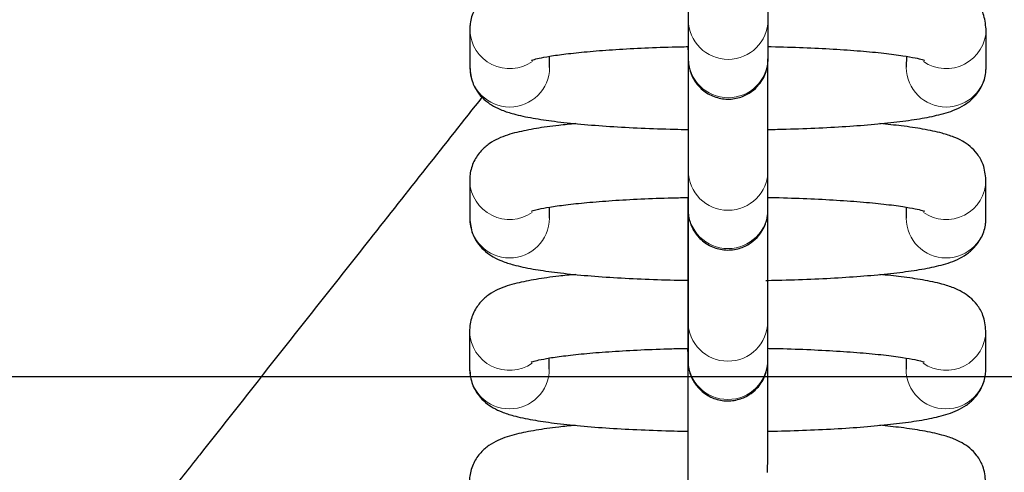
# Model space of a CAD drawing. Units: millimetres. Extents: x 0 to 1277, y 0 to 297.
# Drawn here: x 721 to 724, y 125 to 126 of the extents above; entities that cross this region are included whole.
import ezdxf

# ---------------------------------------------------------------- set-up
doc = ezdxf.new("R2010")
doc.units = ezdxf.units.MM
doc.linetypes.add('SLD-Sólida', pattern=[0])
doc.layers.add('COTAS_', color=5, linetype='SLD-Sólida')

# ---------------------------------------------------------------- blocks, each defined once
blk = doc.blocks.new('SW_CENTERMARKSYMBOL_10')
at = {"layer": 'COTAS_', "color": 0}
blk.add_line((0.2, 0), (31.6565, 0), dxfattribs=at)

msp = doc.modelspace()

# ---------------------------------------------------------------- hatches: boundary and pattern name
at = {"layer": 'COTAS_', "linetype": 'SLD-Sólida', "lineweight": 18}
h = msp.add_hatch(dxfattribs=at)
h.set_pattern_fill('ANSI31', color=256, style=0)
h.set_pattern_definition([(45, (420, 0.082), (-2.245064, 2.245064), [])])
edge = h.paths.add_edge_path(flags=0)
edge.add_line((744.7391, 128.815), (741.8899, 128.815))
edge.add_arc((741.8899, 129.455), 0.64, 188.6134, 270, ccw=False)
edge.add_arc((716.5391, 125.615), 25, 8.61337, 10.36458)
edge.add_arc((740.5016, 129.9977), 0.64, 10.3646, 87.5)
edge.add_line((740.5295, 130.6371), (739.4516, 130.6841))
edge.add_arc((739.4795, 131.3235), 0.64, 193.9736, 267.5, ccw=False)
edge.add_arc((716.5391, 125.615), 23, 13.97364, 76.02636)
edge.add_arc((722.2476, 148.5555), 0.64, 182.5, 256.0264, ccw=False)
edge.add_line((721.6082, 148.5275), (721.5611, 149.6055))
edge.add_arc((720.9217, 149.5776), 0.64, 2.5, 79.6354)
edge.add_arc((716.5391, 125.615), 25, 79.63542, 81.38663)
edge.add_arc((720.3791, 150.9659), 0.64, 180, 261.3866, ccw=False)
edge.add_line((719.7391, 150.9659), (719.7391, 151.375))
edge.add_arc((719.0991, 151.375), 0.64, 0, 90)
edge.add_line((719.0991, 152.015), (713.9791, 152.015))
edge.add_arc((713.9791, 151.375), 0.64, 90, 180)
edge.add_line((713.3391, 151.375), (713.3391, 150.9659))
edge.add_arc((712.6991, 150.9659), 0.64, 278.6134, 360, ccw=False)
edge.add_arc((716.5391, 125.615), 25, 98.61337, 100.36458)
edge.add_arc((712.1565, 149.5776), 0.64, 100.3646, 177.5)
edge.add_line((711.5171, 149.6055), (711.47, 148.5275))
edge.add_arc((710.8306, 148.5555), 0.64, 283.9736, 357.5, ccw=False)
edge.add_arc((716.5391, 125.615), 23, 103.97364, 166.02636)
edge.add_arc((693.5987, 131.3235), 0.64, 272.5, 346.0264, ccw=False)
edge.add_line((693.6266, 130.6841), (692.5487, 130.6371))
edge.add_arc((692.5766, 129.9977), 0.64, 92.5, 169.6354)
edge.add_arc((716.5391, 125.615), 25, 169.63542, 171.38663)
edge.add_arc((691.1883, 129.455), 0.64, 270, 351.3866, ccw=False)
edge.add_line((691.1883, 128.815), (688.3391, 128.815))
edge.add_line((688.3391, 128.815), (688.3391, 128.755))
edge.add_line((688.3391, 128.755), (687.9391, 128.755))
edge.add_arc((687.9391, 128.355), 0.4, 90, 180)
edge.add_line((687.5391, 128.355), (687.5391, 122.875))
edge.add_arc((687.9391, 122.875), 0.4, 180, 270)
edge.add_line((687.9391, 122.475), (688.3391, 122.475))
edge.add_line((688.3391, 122.475), (688.3391, 122.415))
edge.add_line((688.3391, 122.415), (691.1883, 122.415))
edge.add_arc((691.1883, 121.775), 0.64, 8.6134, 90, ccw=False)
edge.add_arc((716.5391, 125.615), 25, 188.61337, 190.36458)
edge.add_arc((692.5766, 121.2324), 0.64, 190.3646, 267.5)
edge.add_line((692.5487, 120.593), (693.6266, 120.5459))
edge.add_arc((693.5987, 119.9066), 0.64, 13.9736, 87.5, ccw=False)
edge.add_arc((716.5391, 125.615), 23, 193.97364, 256.02636)
edge.add_arc((710.8306, 102.6746), 0.64, 2.5, 76.0264, ccw=False)
edge.add_line((711.47, 102.7025), (711.5171, 101.6246))
edge.add_arc((712.1565, 101.6525), 0.64, 182.5, 259.6354)
edge.add_arc((716.5391, 125.615), 25, 259.63542, 261.38663)
edge.add_arc((712.6991, 100.2642), 0.64, 0, 81.3866, ccw=False)
edge.add_line((713.3391, 100.2642), (713.3391, 97.415))
edge.add_line((713.3391, 97.415), (713.3991, 97.415))
edge.add_line((713.3991, 97.415), (713.3991, 97.015))
edge.add_arc((713.7991, 97.015), 0.4, 180, 270)
edge.add_line((713.7991, 96.615), (719.2791, 96.615))
edge.add_arc((719.2791, 97.015), 0.4, 270, 360)
edge.add_line((719.6791, 97.015), (719.6791, 97.415))
edge.add_line((719.6791, 97.415), (719.7391, 97.415))
edge.add_line((719.7391, 97.415), (719.7391, 100.2642))
edge.add_arc((720.3791, 100.2642), 0.64, 98.6134, 180, ccw=False)
edge.add_arc((716.5391, 125.615), 25, 278.61337, 280.36458)
edge.add_arc((720.9217, 101.6525), 0.64, 280.3646, 357.5)
edge.add_line((721.5611, 101.6246), (721.6082, 102.7025))
edge.add_arc((722.2476, 102.6746), 0.64, 103.9736, 177.5, ccw=False)
edge.add_arc((716.5391, 125.615), 23, 283.97364, 346.02636)
edge.add_arc((739.4795, 119.9066), 0.64, 92.5, 166.0264, ccw=False)
edge.add_line((739.4516, 120.5459), (740.5295, 120.593))
edge.add_arc((740.5016, 121.2324), 0.64, 272.5, 349.6354)
edge.add_arc((716.5391, 125.615), 25, 349.63542, 351.38663)
edge.add_arc((741.8899, 121.775), 0.64, 90, 171.3866, ccw=False)
edge.add_line((741.8899, 122.415), (744.7391, 122.415))
edge.add_line((744.7391, 122.415), (744.7391, 122.475))
edge.add_line((744.7391, 122.475), (745.1391, 122.475))
edge.add_arc((745.1391, 122.875), 0.4, 270, 360)
edge.add_line((745.5391, 122.875), (745.5391, 128.355))
edge.add_arc((745.1391, 128.355), 0.4, 0, 90)
edge.add_line((745.1391, 128.755), (744.7391, 128.755))
edge.add_line((744.7391, 128.755), (744.7391, 128.815))
edge = h.paths.add_edge_path(flags=0)
edge.add_line((719.2791, 96.935), (713.7991, 96.935))
edge.add_arc((713.7991, 97.015), 0.08, 180, 270, ccw=False)
edge.add_line((713.7191, 97.015), (713.7191, 97.735))
edge.add_line((713.7191, 97.735), (713.6591, 97.735))
edge.add_line((713.6591, 97.735), (713.6591, 100.2642))
edge.add_arc((712.6991, 100.2642), 0.96, 0, 81.3866)
edge.add_arc((716.5391, 125.615), 24.68, 259.63542, 261.38663, ccw=False)
edge.add_arc((712.1565, 101.6525), 0.32, 182.5, 259.6354, ccw=False)
edge.add_line((711.8368, 101.6386), (711.7897, 102.7165))
edge.add_arc((710.8306, 102.6746), 0.96, 2.5, 76.0264)
edge.add_arc((716.5391, 125.615), 22.68, 193.97364, 256.02636, ccw=False)
edge.add_arc((693.5987, 119.9066), 0.96, 13.9736, 87.5)
edge.add_line((693.6405, 120.8656), (692.5626, 120.9127))
edge.add_arc((692.5766, 121.2324), 0.32, 190.3646, 267.5, ccw=False)
edge.add_arc((716.5391, 125.615), 24.68, 188.61337, 190.36458, ccw=False)
edge.add_arc((691.1883, 121.775), 0.96, 8.6134, 90)
edge.add_line((691.1883, 122.735), (688.6591, 122.735))
edge.add_line((688.6591, 122.735), (688.6591, 122.795))
edge.add_line((688.6591, 122.795), (687.9391, 122.795))
edge.add_arc((687.9391, 122.875), 0.08, 180, 270, ccw=False)
edge.add_line((687.8591, 122.875), (687.8591, 128.355))
edge.add_arc((687.9391, 128.355), 0.08, 90, 180, ccw=False)
edge.add_line((687.9391, 128.435), (688.6591, 128.435))
edge.add_line((688.6591, 128.435), (688.6591, 128.495))
edge.add_line((688.6591, 128.495), (691.1883, 128.495))
edge.add_arc((691.1883, 129.455), 0.96, 270, 351.3866)
edge.add_arc((716.5391, 125.615), 24.68, 169.63542, 171.38663, ccw=False)
edge.add_arc((692.5766, 129.9977), 0.32, 92.5, 169.6354, ccw=False)
edge.add_line((692.5626, 130.3174), (693.6405, 130.3644))
edge.add_arc((693.5987, 131.3235), 0.96, 272.5, 346.0264)
edge.add_arc((716.5391, 125.615), 22.68, 103.97364, 166.02636, ccw=False)
edge.add_arc((710.8306, 148.5555), 0.96, 283.9736, 357.5)
edge.add_line((711.7897, 148.5136), (711.8368, 149.5915))
edge.add_arc((712.1565, 149.5776), 0.32, 100.3646, 177.5, ccw=False)
edge.add_arc((716.5391, 125.615), 24.68, 98.61337, 100.36458, ccw=False)
edge.add_arc((712.6991, 150.9659), 0.96, 278.6134, 360)
edge.add_line((713.6591, 150.9659), (713.6591, 151.375))
edge.add_arc((713.9791, 151.375), 0.32, 90, 180, ccw=False)
edge.add_line((713.9791, 151.695), (719.0991, 151.695))
edge.add_arc((719.0991, 151.375), 0.32, 0, 90, ccw=False)
edge.add_line((719.4191, 151.375), (719.4191, 150.9659))
edge.add_arc((720.3791, 150.9659), 0.96, 180, 261.3866)
edge.add_arc((716.5391, 125.615), 24.68, 79.63542, 81.38663, ccw=False)
edge.add_arc((720.9217, 149.5776), 0.32, 2.5, 79.6354, ccw=False)
edge.add_line((721.2414, 149.5915), (721.2885, 148.5136))
edge.add_arc((722.2476, 148.5555), 0.96, 182.5, 256.0264)
edge.add_arc((716.5391, 125.615), 22.68, 13.97364, 76.02636, ccw=False)
edge.add_arc((739.4795, 131.3235), 0.96, 193.9736, 267.5)
edge.add_line((739.4376, 130.3644), (740.5156, 130.3174))
edge.add_arc((740.5016, 129.9977), 0.32, 10.3646, 87.5, ccw=False)
edge.add_arc((716.5391, 125.615), 24.68, 8.61337, 10.36458, ccw=False)
edge.add_arc((741.8899, 129.455), 0.96, 188.6134, 270)
edge.add_line((741.8899, 128.495), (744.4191, 128.495))
edge.add_line((744.4191, 128.495), (744.4191, 128.435))
edge.add_line((744.4191, 128.435), (745.1391, 128.435))
edge.add_arc((745.1391, 128.355), 0.08, 0, 90, ccw=False)
edge.add_line((745.2191, 128.355), (745.2191, 122.875))
edge.add_arc((745.1391, 122.875), 0.08, 270, 360, ccw=False)
edge.add_line((745.1391, 122.795), (744.4191, 122.795))
edge.add_line((744.4191, 122.795), (744.4191, 122.735))
edge.add_line((744.4191, 122.735), (741.8899, 122.735))
edge.add_arc((741.8899, 121.775), 0.96, 90, 171.3866)
edge.add_arc((716.5391, 125.615), 24.68, 349.63542, 351.38663, ccw=False)
edge.add_arc((740.5016, 121.2324), 0.32, 272.5, 349.6354, ccw=False)
edge.add_line((740.5156, 120.9127), (739.4376, 120.8656))
edge.add_arc((739.4795, 119.9066), 0.96, 92.5, 166.0264)
edge.add_arc((716.5391, 125.615), 22.68, 283.97364, 346.02636, ccw=False)
edge.add_arc((722.2476, 102.6746), 0.96, 103.9736, 177.5)
edge.add_line((721.2885, 102.7165), (721.2414, 101.6386))
edge.add_arc((720.9217, 101.6525), 0.32, 280.3646, 357.5, ccw=False)
edge.add_arc((716.5391, 125.615), 24.68, 278.61337, 280.36458, ccw=False)
edge.add_arc((720.3791, 100.2642), 0.96, 98.6134, 180)
edge.add_line((719.4191, 100.2642), (719.4191, 97.735))
edge.add_line((719.4191, 97.735), (719.3591, 97.735))
edge.add_line((719.3591, 97.735), (719.3591, 97.015))
edge.add_arc((719.2791, 97.015), 0.08, 270, 360, ccw=False)

# ---------------------------------------------------------------- linework, layer by layer
at = {"color": 7, "linetype": 'SLD-Sólida', "lineweight": 25}
for p, q in [((722.9729, 126.4656), (722.9728, 126.3742)), ((723.1628, 126.374), (723.1629, 126.4654)), ((722.4524, 126.4435), (722.4523, 126.3521)), ((723.6823, 126.3519), (723.6824, 126.4434)), ((722.9719, 126.4014), (722.9719, 126.394)), ((722.972, 126.4014), (722.972, 126.394)), ((722.6423, 126.3519), (722.6424, 126.3784)), ((722.9728, 126.3742), (722.9728, 126.3719)), ((723.4924, 126.3783), (723.4923, 126.3521)), ((722.9726, 126.1061), (722.9725, 126.0147)), ((723.1625, 126.0145), (723.1626, 126.1059)), ((722.4521, 126.084), (722.452, 125.9926)), ((723.682, 125.9924), (723.6821, 126.0838)), ((722.9716, 126.0419), (722.9716, 126.0345)), ((722.9717, 126.0419), (722.9717, 126.0345)), ((722.642, 125.9924), (722.642, 126.0189)), ((722.9725, 126.0147), (722.9725, 126.0124)), ((723.492, 126.0188), (723.492, 125.9926)), ((722.9723, 125.7466), (722.9722, 125.6551)), ((723.1622, 125.655), (723.1623, 125.7464)), ((722.4518, 125.7245), (722.4517, 125.6331)), ((723.6817, 125.6329), (723.6818, 125.7243)), ((722.9713, 125.6823), (722.9713, 125.6749)), ((722.9713, 125.6823), (722.9713, 125.6749)), ((722.6417, 125.6329), (722.6417, 125.6594)), ((722.9722, 125.6551), (722.9722, 125.6528)), ((723.4917, 125.6593), (723.4917, 125.6331)), ((722.9719, 125.3871), (722.9719, 125.2956))]:
    msp.add_line(p, q, dxfattribs=at)
at = {"color": 7, "linetype": 'SLD-Sólida', "lineweight": 25, "flags": 128}
for points in [[(722.4524, 126.4435), (722.4524, 126.4434), (722.4525, 126.4404)], [(722.4521, 126.084), (722.4521, 126.0839), (722.4521, 126.0809)], [(722.4518, 125.7245), (722.4518, 125.7244), (722.4518, 125.7214)]]:
    msp.add_lwpolyline(points, dxfattribs=at)
at = {"color": 8, "linetype": 'SLD-Sólida', "lineweight": 18}
for centre, start, end in [((723.0679, 126.4659), 180.2498, 359.7285), ((722.5474, 126.4439), 182.095, 304.7143), ((723.5874, 126.4439), 235.2663, 359.6812), ((723.0678, 126.3745), 180.2499, 359.7002), ((722.5473, 126.3524), 180.1672, 359.734), ((723.5873, 126.3523), 180.1594, 359.7418), ((723.0676, 126.1064), 180.2498, 359.7285), ((722.5471, 126.0844), 182.095, 304.7143), ((723.5871, 126.0844), 235.2663, 359.6812), ((723.0675, 126.015), 180.2499, 359.7002), ((722.547, 125.9929), 180.1672, 359.734), ((723.587, 125.9928), 180.1594, 359.7418), ((723.0673, 125.7469), 180.2498, 359.7285), ((722.5468, 125.7249), 182.095, 304.7143), ((723.5868, 125.7249), 235.2663, 359.6812), ((723.0672, 125.6555), 180.2499, 359.7002), ((722.5467, 125.6333), 180.1672, 359.734), ((723.5867, 125.6333), 180.1594, 359.7418)]:
    msp.add_arc(centre, 0.095, start, end, dxfattribs=at)
at = {"color": 7, "linetype": 'SLD-Sólida', "lineweight": 25}
for points, knots in [([(722.9726, 126.7609), (722.9726, 126.7493), (722.9726, 126.7118), (722.9726, 126.6453), (722.9726, 126.5641), (722.9726, 126.4842), (722.9726, 126.4077), (722.9726, 126.3364), (722.9726, 126.2721), (722.9726, 126.2163), (722.9726, 126.1704), (722.9726, 126.1357), (722.9726, 126.1146), (722.9726, 126.1085), (722.9726, 126.1061)], [0, 0, 0, 0, 0.040449, 0.130354, 0.220258, 0.310163, 0.400068, 0.489972, 0.579875, 0.669778, 0.759679, 0.849575, 0.939456, 1, 1, 1, 1]), ([(722.9727, 126.7609), (722.9727, 126.7477), (722.9727, 126.7082), (722.9728, 126.6465), (722.9728, 126.5776), (722.9728, 126.5166), (722.9728, 126.4646), (722.9728, 126.423), (722.9728, 126.3928), (722.9728, 126.3776), (722.9728, 126.3726), (722.9728, 126.3712), (722.9728, 126.3709), (722.9728, 126.37), (722.9728, 126.3692), (722.9729, 126.3673), (722.9732, 126.3604), (722.9756, 126.3454), (722.984, 126.324), (723.0012, 126.3014), (723.0264, 126.2837), (723.0582, 126.2749), (723.0903, 126.2772), (723.1174, 126.2887), (723.1368, 126.3047), (723.1495, 126.3215), (723.157, 126.3372), (723.1608, 126.3506), (723.1623, 126.3604), (723.1627, 126.3663), (723.1628, 126.3689), (723.1628, 126.3697), (723.1628, 126.3702), (723.1628, 126.3706), (723.1628, 126.3711), (723.1628, 126.3717), (723.1628, 126.373), (723.1628, 126.374)], [0, 0, 0, 0, 0.039388, 0.118198, 0.197008, 0.275818, 0.354629, 0.433442, 0.51226, 0.591093, 0.63058, 0.652362, 0.660558, 0.662288, 0.663363, 0.664654, 0.668306, 0.68346, 0.708891, 0.734341, 0.765488, 0.796692, 0.828843, 0.857471, 0.881186, 0.901409, 0.918332, 0.931814, 0.941576, 0.947454, 0.948887, 0.9498, 0.950761, 0.952306, 0.955762, 0.96837, 1, 1, 1, 1]), ([(723.1629, 126.4654), (723.1629, 126.4673), (723.1629, 126.4726), (723.1629, 126.491), (723.1629, 126.5241), (723.1629, 126.5685), (723.1629, 126.6231), (723.1629, 126.6778), (723.1629, 126.7165), (723.1629, 126.7314)], [0, 0, 0, 0, 0.085165, 0.248171, 0.410681, 0.573101, 0.735502, 0.897896, 1, 1, 1, 1]), ([(722.7081, 126.5777), (722.6933, 126.5763), (722.6572, 126.5729), (722.6093, 126.566), (722.5617, 126.5565), (722.5288, 126.5466), (722.5001, 126.5313), (722.4789, 126.5137), (722.4612, 126.4885), (722.4532, 126.4631), (722.4526, 126.4477), (722.4524, 126.4435)], [0, 0, 0, 0, 0.116878, 0.286555, 0.462603, 0.658591, 0.747382, 0.821832, 0.89624, 0.971882, 1, 1, 1, 1]), ([(723.6824, 126.4434), (723.681, 126.4559), (723.6785, 126.4789), (723.6622, 126.506), (723.6439, 126.5244), (723.6246, 126.5371), (723.603, 126.5469), (723.5741, 126.5561), (723.5344, 126.5644), (723.4852, 126.5719), (723.4472, 126.5757), (723.4297, 126.5775)], [0, 0, 0, 0, 0.0852096, 0.1552074, 0.2230857, 0.2956897, 0.3833614, 0.5080286, 0.6908121, 0.8577428, 1, 1, 1, 1]), ([(722.5995, 126.3689), (722.5995, 126.3689), (722.5982, 126.3682), (722.6036, 126.3705), (722.6168, 126.3737), (722.6428, 126.3788), (722.6809, 126.3842), (722.731, 126.3895), (722.7913, 126.3943), (722.8598, 126.3981), (722.921, 126.4005), (722.9597, 126.4012), (722.9724, 126.4014)], [0, 0, 0, 0, 0.00219, 0.074652, 0.164885, 0.272815, 0.394203, 0.523852, 0.658012, 0.794567, 0.932409, 1, 1, 1, 1]), ([(722.9721, 126.4014), (722.9721, 126.4001), (722.9721, 126.3978), (722.9721, 126.3952), (722.9721, 126.394)], [0, 0, 0, 0, 0.5432172, 1, 1, 1, 1]), ([(722.9723, 126.4014), (722.9723, 126.3897), (722.9723, 126.3523), (722.9723, 126.2858), (722.9723, 126.2046), (722.9723, 126.1247), (722.9723, 126.0482), (722.9723, 125.9769), (722.9723, 125.9126), (722.9723, 125.8568), (722.9723, 125.8109), (722.9723, 125.7761), (722.9723, 125.7551), (722.9723, 125.749), (722.9723, 125.7466)], [0, 0, 0, 0, 0.040449, 0.1303536, 0.2202583, 0.310163, 0.4000675, 0.4899718, 0.5798755, 0.6697782, 0.7596789, 0.8495749, 0.9394562, 1, 1, 1, 1]), ([(722.9724, 126.4014), (722.9724, 126.3882), (722.9724, 126.3487), (722.9724, 126.287), (722.9724, 126.2181), (722.9724, 126.1571), (722.9725, 126.1051), (722.9725, 126.0635), (722.9725, 126.0333), (722.9725, 126.0181), (722.9725, 126.0131), (722.9725, 126.0117), (722.9725, 126.0114), (722.9725, 126.0105), (722.9725, 126.0096), (722.9726, 126.0078), (722.9729, 126.0008), (722.9753, 125.9859), (722.9837, 125.9645), (723.0009, 125.9419), (723.0261, 125.9242), (723.0579, 125.9153), (723.09, 125.9177), (723.1171, 125.9292), (723.1365, 125.9452), (723.1491, 125.962), (723.1566, 125.9777), (723.1605, 125.9911), (723.162, 126.0009), (723.1624, 126.0068), (723.1625, 126.0094), (723.1625, 126.0102), (723.1625, 126.0106), (723.1625, 126.0111), (723.1625, 126.0116), (723.1625, 126.0122), (723.1625, 126.0135), (723.1625, 126.0145)], [0, 0, 0, 0, 0.039388, 0.118198, 0.197008, 0.275818, 0.354629, 0.433442, 0.51226, 0.591093, 0.63058, 0.652362, 0.660558, 0.662288, 0.663363, 0.664654, 0.668306, 0.68346, 0.708891, 0.734341, 0.765488, 0.796692, 0.828843, 0.857471, 0.881186, 0.901409, 0.918332, 0.931814, 0.941576, 0.947454, 0.948887, 0.9498, 0.950761, 0.952306, 0.955762, 0.96837, 1, 1, 1, 1]), ([(723.1624, 126.4015), (723.1651, 126.4015), (723.1941, 126.4011), (723.2473, 126.3992), (723.3191, 126.3958), (723.3839, 126.3913), (723.4401, 126.3858), (723.4837, 126.3801), (723.5144, 126.3745), (723.5302, 126.3709), (723.5369, 126.3681), (723.5353, 126.3689), (723.5353, 126.3689)], [0, 0, 0, 0, 0.014298, 0.153112, 0.291536, 0.429243, 0.565678, 0.699811, 0.815346, 0.916598, 0.99771, 1, 1, 1, 1]), ([(722.4523, 126.3521), (722.4537, 126.3395), (722.4562, 126.3166), (722.4726, 126.2894), (722.4908, 126.271), (722.5101, 126.2583), (722.5317, 126.2485), (722.5606, 126.2394), (722.6002, 126.231), (722.6535, 126.2231), (722.7149, 126.2165), (722.7846, 126.2112), (722.8599, 126.2072), (722.9231, 126.2048), (722.9615, 126.2042), (722.9724, 126.204)], [0, 0, 0, 0, 0.053151, 0.096814, 0.139154, 0.184442, 0.239129, 0.316893, 0.430908, 0.535034, 0.644715, 0.750681, 0.855062, 0.958687, 1, 1, 1, 1]), ([(723.1624, 126.204), (723.1702, 126.2041), (723.2054, 126.2046), (723.2656, 126.2068), (723.3407, 126.2106), (723.4097, 126.2157), (723.4716, 126.2219), (723.5257, 126.2294), (723.5729, 126.239), (723.6059, 126.2489), (723.6346, 126.2642), (723.6558, 126.2817), (723.6736, 126.307), (723.6816, 126.3324), (723.6822, 126.3478), (723.6823, 126.3519)], [0, 0, 0, 0, 0.029447, 0.132664, 0.236135, 0.340099, 0.444969, 0.551609, 0.662253, 0.785429, 0.841233, 0.888024, 0.934788, 0.982328, 1, 1, 1, 1]), ([(723.1626, 126.1059), (723.1626, 126.1078), (723.1626, 126.1131), (723.1626, 126.1314), (723.1626, 126.1646), (723.1626, 126.209), (723.1626, 126.2636), (723.1626, 126.3183), (723.1626, 126.357), (723.1626, 126.3719)], [0, 0, 0, 0, 0.085165, 0.248171, 0.410681, 0.573101, 0.735502, 0.897896, 1, 1, 1, 1]), ([(722.4818, 126.2814), (722.3925, 126.1684), (722.1679, 125.8842), (721.9402, 125.5957), (721.7893, 125.4041), (721.7228, 125.3197), (721.6218, 125.1913), (721.5336, 125.079), (721.4959, 125.0311)], [0, 0, 0, 0, 0.271329, 0.682641, 0.692286, 0.730866, 0.885186, 1, 1, 1, 1]), ([(722.705, 126.218), (722.6912, 126.2166), (722.6561, 126.2132), (722.609, 126.2065), (722.5614, 126.197), (722.5285, 126.1871), (722.4998, 126.1718), (722.4786, 126.1542), (722.4609, 126.129), (722.4529, 126.1035), (722.4523, 126.0882), (722.4521, 126.084)], [0, 0, 0, 0, 0.1102869, 0.2812301, 0.458592, 0.6560433, 0.7454964, 0.8205022, 0.895466, 0.9716726, 1, 1, 1, 1]), ([(723.6821, 126.0838), (723.6807, 126.0964), (723.6782, 126.1193), (723.6618, 126.1465), (723.6436, 126.1649), (723.6243, 126.1776), (723.6027, 126.1874), (723.5738, 126.1966), (723.5341, 126.2049), (723.4848, 126.2124), (723.4469, 126.2162), (723.4294, 126.218)], [0, 0, 0, 0, 0.0852096, 0.1552074, 0.2230857, 0.2956897, 0.3833614, 0.5080286, 0.6908121, 0.8577428, 1, 1, 1, 1]), ([(722.5992, 126.0094), (722.5991, 126.0093), (722.5979, 126.0087), (722.6033, 126.011), (722.6165, 126.0142), (722.6425, 126.0193), (722.6806, 126.0247), (722.7307, 126.03), (722.791, 126.0348), (722.8595, 126.0386), (722.9215, 126.041), (722.9609, 126.0417), (722.9744, 126.0419)], [0, 0, 0, 0, 0.002181, 0.074353, 0.164225, 0.271723, 0.392625, 0.521754, 0.655377, 0.791385, 0.928675, 1, 1, 1, 1]), ([(722.9718, 126.0419), (722.9718, 126.0406), (722.9718, 126.0383), (722.9718, 126.0356), (722.9718, 126.0345)], [0, 0, 0, 0, 0.543217, 1, 1, 1, 1]), ([(722.972, 126.0419), (722.972, 126.0302), (722.972, 125.9927), (722.972, 125.9263), (722.972, 125.8451), (722.972, 125.7652), (722.972, 125.6887), (722.972, 125.6174), (722.972, 125.5531), (722.972, 125.4973), (722.972, 125.4514), (722.972, 125.4166), (722.972, 125.3956), (722.9719, 125.3895), (722.9719, 125.3871)], [0, 0, 0, 0, 0.040449, 0.130354, 0.220258, 0.310163, 0.400068, 0.489972, 0.579875, 0.669778, 0.759679, 0.849575, 0.939456, 1, 1, 1, 1]), ([(722.9721, 126.0419), (722.9721, 126.0287), (722.9721, 125.9892), (722.9721, 125.9274), (722.9721, 125.8586), (722.9721, 125.7976), (722.9721, 125.7456), (722.9722, 125.704), (722.9722, 125.6738), (722.9722, 125.6586), (722.9722, 125.6536), (722.9722, 125.6521), (722.9722, 125.6519), (722.9722, 125.6509), (722.9722, 125.6501), (722.9722, 125.6483), (722.9726, 125.6413), (722.975, 125.6264), (722.9834, 125.605), (723.0006, 125.5824), (723.0258, 125.5647), (723.0576, 125.5558), (723.0897, 125.5582), (723.1167, 125.5697), (723.1362, 125.5857), (723.1488, 125.6025), (723.1563, 125.6182), (723.1601, 125.6315), (723.1617, 125.6413), (723.1621, 125.6473), (723.1621, 125.6499), (723.1622, 125.6507), (723.1622, 125.6511), (723.1622, 125.6516), (723.1622, 125.6521), (723.1622, 125.6526), (723.1622, 125.654), (723.1622, 125.655)], [0, 0, 0, 0, 0.039388, 0.118198, 0.197008, 0.275818, 0.354629, 0.433442, 0.51226, 0.591093, 0.63058, 0.652362, 0.660558, 0.662288, 0.663363, 0.664654, 0.668306, 0.68346, 0.708891, 0.734341, 0.765488, 0.796692, 0.828843, 0.857471, 0.881186, 0.901409, 0.918332, 0.931814, 0.941576, 0.947454, 0.948887, 0.9498, 0.950761, 0.952306, 0.955762, 0.96837, 1, 1, 1, 1]), ([(723.1616, 126.042), (723.1645, 126.0419), (723.1937, 126.0416), (723.247, 126.0397), (723.3188, 126.0363), (723.3836, 126.0317), (723.4398, 126.0263), (723.4834, 126.0206), (723.5141, 126.015), (723.5299, 126.0114), (723.5366, 126.0085), (723.535, 126.0093), (723.535, 126.0094)], [0, 0, 0, 0, 0.015187, 0.153876, 0.292176, 0.429757, 0.56607, 0.700082, 0.815512, 0.916673, 0.997712, 1, 1, 1, 1]), ([(723.1623, 125.7464), (723.1623, 125.7483), (723.1623, 125.7536), (723.1623, 125.7719), (723.1623, 125.8051), (723.1623, 125.8495), (723.1623, 125.9041), (723.1623, 125.9591), (723.1623, 125.998), (723.1623, 126.0133)], [0, 0, 0, 0, 0.085002, 0.247695, 0.409892, 0.572, 0.734089, 0.896172, 1, 1, 1, 1]), ([(722.452, 125.9926), (722.4534, 125.98), (722.4559, 125.9571), (722.4723, 125.9299), (722.4905, 125.9115), (722.5098, 125.8988), (722.5314, 125.889), (722.5603, 125.8799), (722.5998, 125.8715), (722.6532, 125.8636), (722.7146, 125.857), (722.7843, 125.8516), (722.8596, 125.8477), (722.9228, 125.8453), (722.9612, 125.8447), (722.9721, 125.8445)], [0, 0, 0, 0, 0.053151, 0.096814, 0.139154, 0.184442, 0.239129, 0.316893, 0.430908, 0.535034, 0.644715, 0.750681, 0.855062, 0.958687, 1, 1, 1, 1]), ([(723.1572, 125.8444), (723.1667, 125.8445), (723.2035, 125.845), (723.2653, 125.8473), (723.3404, 125.8511), (723.4094, 125.8562), (723.4713, 125.8624), (723.5254, 125.8699), (723.5726, 125.8795), (723.6056, 125.8893), (723.6343, 125.9046), (723.6555, 125.9222), (723.6732, 125.9475), (723.6813, 125.9729), (723.6819, 125.9882), (723.682, 125.9924)], [0, 0, 0, 0, 0.035407, 0.13799, 0.240826, 0.344151, 0.448377, 0.554362, 0.664327, 0.786747, 0.842208, 0.888711, 0.935189, 0.982437, 1, 1, 1, 1]), ([(722.7047, 125.8584), (722.6909, 125.8571), (722.6558, 125.8537), (722.6086, 125.847), (722.5611, 125.8375), (722.5282, 125.8276), (722.4995, 125.8123), (722.4783, 125.7947), (722.4606, 125.7695), (722.4525, 125.744), (722.452, 125.7287), (722.4518, 125.7245)], [0, 0, 0, 0, 0.110287, 0.28123, 0.458592, 0.656043, 0.745496, 0.820502, 0.895466, 0.971673, 1, 1, 1, 1]), ([(723.6818, 125.7243), (723.6804, 125.7369), (723.6779, 125.7598), (723.6615, 125.787), (723.6433, 125.8054), (723.624, 125.8181), (723.6024, 125.8279), (723.5735, 125.8371), (723.5338, 125.8454), (723.4845, 125.8529), (723.4466, 125.8567), (723.4291, 125.8585)], [0, 0, 0, 0, 0.08521, 0.155207, 0.223086, 0.29569, 0.383361, 0.508029, 0.690812, 0.857743, 1, 1, 1, 1]), ([(722.5989, 125.6498), (722.5988, 125.6498), (722.5975, 125.6492), (722.603, 125.6515), (722.6161, 125.6547), (722.6422, 125.6598), (722.6803, 125.6651), (722.7304, 125.6705), (722.7907, 125.6752), (722.8592, 125.679), (722.9205, 125.6815), (722.9593, 125.6821), (722.9722, 125.6824)], [0, 0, 0, 0, 0.002189, 0.074607, 0.164786, 0.272652, 0.393968, 0.523538, 0.657618, 0.794092, 0.931851, 1, 1, 1, 1]), ([(722.9715, 125.6824), (722.9715, 125.6811), (722.9715, 125.6787), (722.9715, 125.6761), (722.9715, 125.6749)], [0, 0, 0, 0, 0.543217, 1, 1, 1, 1]), ([(722.9717, 125.6824), (722.9717, 125.6707), (722.9717, 125.6332), (722.9717, 125.5668), (722.9717, 125.4856), (722.9717, 125.4057), (722.9717, 125.3291), (722.9717, 125.2579), (722.9717, 125.1935), (722.9717, 125.1378), (722.9717, 125.0918), (722.9716, 125.0571), (722.9716, 125.0361), (722.9716, 125.03), (722.9716, 125.0276)], [0, 0, 0, 0, 0.040449, 0.130354, 0.220258, 0.310163, 0.400068, 0.489972, 0.579875, 0.669778, 0.759679, 0.849575, 0.939456, 1, 1, 1, 1]), ([(722.9718, 125.6824), (722.9718, 125.6692), (722.9718, 125.6297), (722.9718, 125.5679), (722.9718, 125.4991), (722.9718, 125.4381), (722.9718, 125.3861), (722.9718, 125.3445), (722.9718, 125.3143), (722.9719, 125.2991), (722.9719, 125.2941), (722.9719, 125.2926), (722.9719, 125.2924), (722.9719, 125.2914), (722.9719, 125.2906), (722.9719, 125.2888), (722.9723, 125.2818), (722.9746, 125.2669), (722.9831, 125.2455), (723.0003, 125.2228), (723.0254, 125.2052), (723.0572, 125.1963), (723.0894, 125.1986), (723.1164, 125.2102), (723.1359, 125.2261), (723.1485, 125.243), (723.156, 125.2587), (723.1598, 125.272), (723.1614, 125.2818), (723.1618, 125.2878), (723.1618, 125.2904), (723.1618, 125.2911), (723.1619, 125.2916), (723.1619, 125.2921), (723.1619, 125.2926), (723.1619, 125.2931), (723.1619, 125.2945), (723.1619, 125.2955)], [0, 0, 0, 0, 0.039388, 0.118198, 0.197008, 0.275818, 0.354629, 0.433442, 0.51226, 0.591093, 0.63058, 0.652362, 0.660558, 0.662288, 0.663363, 0.664654, 0.668306, 0.68346, 0.708891, 0.734341, 0.765488, 0.796692, 0.828843, 0.857471, 0.881186, 0.901409, 0.918332, 0.931814, 0.941576, 0.947454, 0.948887, 0.9498, 0.950761, 0.952306, 0.955762, 0.96837, 1, 1, 1, 1]), ([(723.1615, 125.6825), (723.1643, 125.6824), (723.1934, 125.6821), (723.2467, 125.6802), (723.3185, 125.6768), (723.3833, 125.6722), (723.4394, 125.6668), (723.4831, 125.6611), (723.5138, 125.6555), (723.5296, 125.6519), (723.5363, 125.649), (723.5347, 125.6498), (723.5347, 125.6499)], [0, 0, 0, 0, 0.0148247, 0.1535642, 0.2919151, 0.4295477, 0.5659104, 0.6999713, 0.8154445, 0.9166421, 0.9977109, 1, 1, 1, 1]), ([(723.1619, 125.3869), (723.1619, 125.3887), (723.1619, 125.3941), (723.162, 125.4124), (723.162, 125.4456), (723.162, 125.49), (723.162, 125.5446), (723.162, 125.5993), (723.162, 125.638), (723.162, 125.6529)], [0, 0, 0, 0, 0.085165, 0.248171, 0.410681, 0.573101, 0.735502, 0.897896, 1, 1, 1, 1]), ([(722.4517, 125.6331), (722.4531, 125.6205), (722.4556, 125.5976), (722.472, 125.5704), (722.4902, 125.552), (722.5095, 125.5393), (722.5311, 125.5295), (722.56, 125.5203), (722.5995, 125.5119), (722.6529, 125.5041), (722.7142, 125.4975), (722.784, 125.4921), (722.8593, 125.4881), (722.9224, 125.4858), (722.9607, 125.4852), (722.9715, 125.485)], [0, 0, 0, 0, 0.053172, 0.096853, 0.13921, 0.184516, 0.239225, 0.31702, 0.43108, 0.535249, 0.644974, 0.750982, 0.855405, 0.959071, 1, 1, 1, 1]), ([(723.1615, 125.485), (723.1694, 125.4851), (723.2047, 125.4856), (723.265, 125.4878), (723.3401, 125.4915), (723.4091, 125.4966), (723.471, 125.5029), (723.5251, 125.5104), (723.5723, 125.5199), (723.6053, 125.5298), (723.634, 125.5451), (723.6552, 125.5627), (723.6729, 125.5879), (723.681, 125.6134), (723.6815, 125.6287), (723.6817, 125.6329)], [0, 0, 0, 0, 0.029835, 0.13301, 0.23644, 0.340362, 0.445191, 0.551788, 0.662387, 0.785515, 0.841296, 0.888068, 0.934814, 0.982336, 1, 1, 1, 1]), ([(722.7044, 125.4989), (722.6906, 125.4976), (722.6555, 125.4942), (722.6083, 125.4874), (722.5608, 125.4779), (722.5279, 125.4681), (722.4992, 125.4528), (722.478, 125.4352), (722.4603, 125.4099), (722.4522, 125.3845), (722.4516, 125.3692), (722.4515, 125.365)], [0, 0, 0, 0, 0.110287, 0.28123, 0.458592, 0.656043, 0.745496, 0.820502, 0.895466, 0.971673, 1, 1, 1, 1]), ([(723.6815, 125.3648), (723.6801, 125.3774), (723.6776, 125.4003), (723.6612, 125.4275), (723.643, 125.4459), (723.6237, 125.4586), (723.6021, 125.4684), (723.5732, 125.4775), (723.5335, 125.4859), (723.4842, 125.4934), (723.4463, 125.4972), (723.4288, 125.499)], [0, 0, 0, 0, 0.0852096, 0.1552074, 0.2230857, 0.2956897, 0.3833614, 0.5080286, 0.6908121, 0.8577428, 1, 1, 1, 1])]:
    msp.add_open_spline(points, degree=3, knots=knots, dxfattribs=at)

# ---------------------------------------------------------------- block references
at = {"layer": 'COTAS_'}
msp.add_blockref('SW_CENTERMARKSYMBOL_10', (716.5391, 125.615), dxfattribs=at)

doc.saveas('drawing.dxf')
